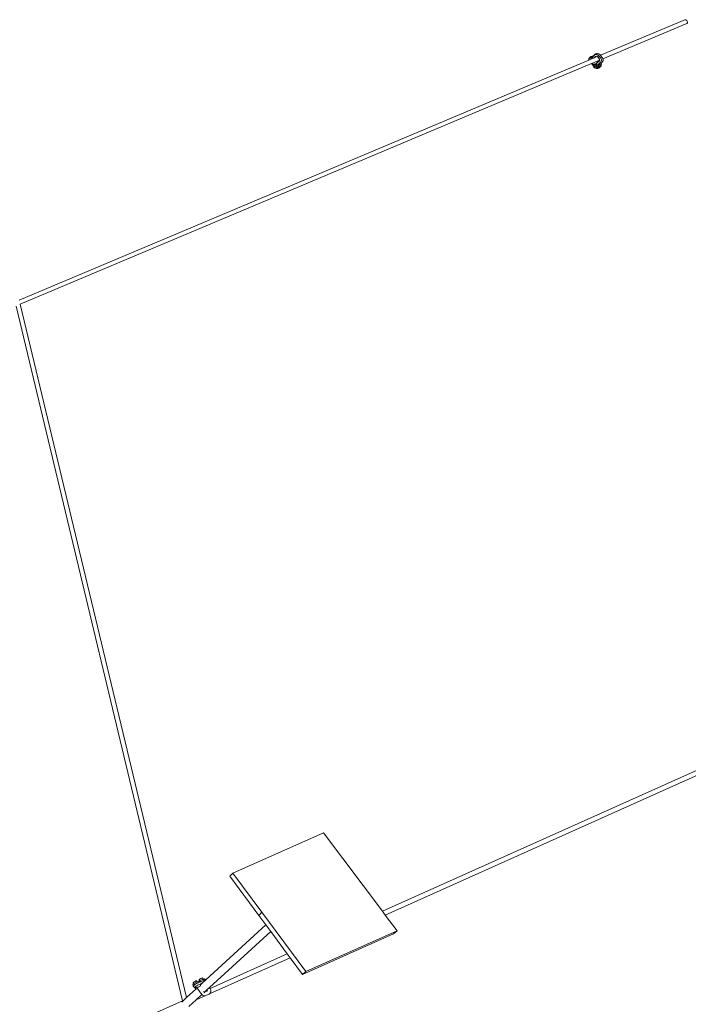
# Model space of a CAD drawing. Units: inches. Extents: x -529 to 796, y 9 to 549.
# Drawn here: x 662 to 735, y 178 to 286 of the extents above; entities that cross this region are included whole.
import ezdxf

# ---------------------------------------------------------------- set-up
doc = ezdxf.new("R2010")
doc.units = ezdxf.units.IN
doc.header["$MEASUREMENT"] = 0
doc.layers.add('Capa 1', color=7, linetype='Continuous')

# ---------------------------------------------------------------- blocks, each defined once
blk = doc.blocks.new('block 2')
at = {"layer": 'Capa 1', "color": 7, "lineweight": 9, "true_color": 0xffffff}
for points in [[(734.86, 285.53), (725.61, 281.64)], [(734.9, 285.54), (734.86, 285.53)], [(734.95, 285.54), (734.9, 285.54)], [(734.99, 285.52), (734.95, 285.54)], [(735.04, 285.49), (734.99, 285.52)], [(735.08, 285.44), (735.04, 285.49)], [(735.12, 285.39), (735.08, 285.44)], [(735.09, 285.13), (735.12, 285.15)], [(735.14, 285.34), (735.12, 285.39)], [(735.12, 285.15), (735.15, 285.19)], [(735.16, 285.28), (735.14, 285.34)], [(735.15, 285.19), (735.16, 285.23)], [(735.16, 285.23), (735.16, 285.28)], [(735.09, 285.13), (725.88, 281.25)], [(724.33, 281.1), (661.84, 254.79)], [(724.32, 281.2), (724.31, 281.19)], [(724.31, 281.19), (724.32, 281.16)], [(724.34, 281.29), (724.32, 281.22)], [(724.32, 281.22), (724.32, 281.2)], [(724.32, 281.2), (724.32, 281.16)], [(724.32, 281.16), (724.32, 281.14)], [(724.33, 281.1), (724.32, 281.14)], [(724.57, 281.2), (724.33, 281.1)], [(724.39, 281.35), (724.34, 281.29)], [(724.39, 281.35), (724.54, 281.49)], [(724.39, 281.35), (724.47, 281.42)], [(724.42, 281.37), (724.41, 281.3)], [(724.43, 281.37), (724.41, 281.3)], [(724.43, 281.37), (724.42, 281.37)], [(724.47, 281.42), (724.43, 281.37)], [(724.48, 281.43), (724.47, 281.42)], [(724.47, 281.42), (724.47, 281.42)], [(724.54, 281.49), (724.48, 281.43)], [(724.5, 281.44), (724.48, 281.43)], [(724.53, 281.46), (724.5, 281.44)], [(724.53, 281.46), (724.51, 281.4)], [(724.51, 281.4), (724.51, 281.32)], [(724.51, 281.32), (724.54, 281.24)], [(724.64, 281.36), (724.53, 281.46)], [(724.63, 281.51), (724.54, 281.49)], [(724.54, 281.49), (724.54, 281.49)], [(724.54, 281.24), (724.57, 281.2)], [(724.68, 281.25), (724.57, 281.2)], [(724.63, 281.51), (724.81, 281.58)], [(724.63, 281.51), (724.63, 281.51)], [(724.63, 281.51), (724.68, 281.41)], [(724.68, 281.41), (724.64, 281.36)], [(724.65, 281.35), (724.64, 281.36)], [(724.91, 281.6), (724.65, 281.32)], [(724.65, 281.33), (724.65, 281.35)], [(724.65, 281.31), (724.65, 281.32)], [(724.67, 281.26), (724.65, 281.31)], [(724.68, 281.25), (724.67, 281.26)], [(724.82, 281.56), (724.68, 281.41)], [(724.93, 281.35), (724.68, 281.25)], [(725.33, 281.02), (724.74, 280.77)], [(724.84, 281.57), (724.81, 281.58)], [(724.82, 281.56), (724.81, 281.58)], [(724.84, 281.57), (724.82, 281.56)], [(724.98, 281.72), (724.84, 281.57)], [(724.91, 281.6), (724.97, 281.64)], [(725.03, 281.45), (724.93, 281.35)], [(725.05, 281.4), (724.93, 281.35)], [(724.97, 281.64), (725.02, 281.67)], [(724.98, 281.72), (725.03, 281.76)], [(725.02, 281.67), (725.14, 281.71)], [(725.03, 281.76), (725.06, 281.78)], [(725.03, 281.45), (725.08, 281.49)], [(725.06, 281.78), (725.2, 281.83)], [(725.08, 281.49), (725.11, 281.51)], [(725.11, 281.51), (725.19, 281.53)], [(725.14, 281.71), (725.22, 281.71)], [(725.44, 280.98), (725.14, 280.69)], [(725.19, 281.53), (725.24, 281.53)], [(725.2, 281.83), (725.3, 281.83)], [(725.2, 280.82), (725.36, 280.98)], [(725.22, 281.71), (725.33, 281.67)], [(725.23, 281.46), (725.24, 281.45)], [(725.23, 281.46), (725.24, 281.45)], [(725.23, 281.44), (725.24, 281.45)], [(725.24, 281.53), (725.28, 281.5)], [(725.24, 281.45), (725.25, 281.45)], [(725.24, 281.45), (725.24, 281.45)], [(725.24, 281.45), (725.25, 281.45)], [(725.25, 281.45), (725.31, 281.47)], [(725.28, 281.5), (725.31, 281.47)], [(725.31, 281.47), (725.28, 281.5)], [(725.59, 280.85), (725.28, 280.56)], [(725.3, 281.83), (725.44, 281.78)], [(725.31, 281.47), (725.31, 281.47)], [(725.31, 281.47), (725.31, 281.47)], [(725.32, 281.46), (725.31, 281.47)], [(725.32, 281.46), (725.34, 281.43)], [(725.33, 281.67), (725.41, 281.62)], [(725.46, 281.07), (725.33, 281.02)], [(725.36, 280.98), (725.33, 281.02)], [(725.34, 281.43), (725.36, 281.4)], [(725.34, 281.43), (725.51, 281.22)], [(725.36, 281.4), (725.51, 281.21)], [(725.36, 280.98), (725.46, 281.07)], [(725.41, 281.62), (725.48, 281.54)], [(725.44, 281.78), (725.54, 281.71)], [(725.45, 280.98), (725.44, 280.98)], [(725.49, 281.04), (725.45, 280.98)], [(725.46, 281.07), (725.49, 281.1)], [(725.48, 281.54), (725.65, 281.32)], [(725.52, 281.15), (725.49, 281.1)], [(725.51, 281.06), (725.49, 281.04)], [(725.51, 281.22), (725.51, 281.21)], [(725.51, 281.21), (725.54, 281.14)], [(725.52, 281.13), (725.51, 281.06)], [(725.51, 281.06), (725.53, 281.12)], [(725.53, 281.08), (725.51, 281.06)], [(725.52, 281.15), (725.54, 281.14)], [(725.52, 281.15), (725.52, 281.13)], [(725.52, 281.13), (725.54, 281.13)], [(725.54, 281.13), (725.53, 281.12)], [(725.54, 281.11), (725.53, 281.08)], [(725.54, 281.71), (725.61, 281.64)], [(725.54, 281.14), (725.54, 281.13)], [(725.54, 281.14), (725.54, 281.14)], [(725.54, 281.13), (725.54, 281.13)], [(725.54, 281.13), (725.54, 281.11)], [(725.6, 280.86), (725.59, 280.85)], [(725.63, 280.91), (725.6, 280.86)], [(725.61, 281.64), (725.63, 281.62)], [(725.63, 281.62), (725.81, 281.39)], [(725.68, 280.97), (725.63, 280.91)], [(725.65, 281.32), (725.71, 281.19)], [(725.71, 281.04), (725.68, 280.97)], [(725.71, 281.19), (725.72, 281.12)], [(725.72, 281.12), (725.71, 281.04)], [(725.79, 280.86), (725.76, 280.83)], [(725.8, 280.89), (725.79, 280.86)], [(725.85, 280.95), (725.8, 280.89)], [(725.83, 281.37), (725.81, 281.39)], [(725.81, 281.39), (725.88, 281.25)], [(725.83, 281.37), (725.88, 281.25)], [(725.89, 281.04), (725.85, 280.95)], [(725.88, 281.25), (725.9, 281.14)], [(725.88, 281.25), (725.89, 281.24)], [(725.89, 281.24), (725.9, 281.17)], [(725.9, 281.14), (725.89, 281.04)], [(725.9, 281.17), (725.9, 281.14)], [(724.62, 280.72), (661.96, 254.33)], [(724.74, 280.77), (724.62, 280.72)], [(724.84, 280.45), (724.62, 280.72)], [(724.86, 280.62), (724.74, 280.77)], [(724.84, 280.45), (724.88, 280.32)], [(724.88, 280.39), (724.84, 280.45)], [(724.86, 280.62), (724.98, 280.69)], [(725.06, 280.58), (724.86, 280.62)], [(724.97, 280.49), (724.86, 280.62)], [(724.88, 280.39), (724.92, 280.36)], [(724.92, 280.36), (724.88, 280.32)], [(724.88, 280.32), (724.92, 280.3)], [(724.92, 280.36), (724.95, 280.32)], [(724.92, 280.3), (724.93, 280.28)], [(724.92, 280.3), (725.09, 280.22)], [(724.93, 280.28), (724.98, 280.25)], [(724.95, 280.32), (725.04, 280.26)], [(724.97, 280.49), (725.04, 280.42)], [(724.98, 280.69), (725.07, 280.66)], [(724.98, 280.25), (725.03, 280.23)], [(725.03, 280.23), (725.08, 280.22)], [(725.13, 280.36), (725.04, 280.42)], [(725.04, 280.26), (725.14, 280.22)], [(725.12, 280.6), (725.06, 280.58)], [(725.06, 280.58), (725.13, 280.51)], [(725.09, 280.71), (725.07, 280.67)], [(725.07, 280.67), (725.07, 280.66)], [(725.07, 280.66), (725.1, 280.65)], [(725.08, 280.22), (725.09, 280.22)], [(725.11, 280.74), (725.09, 280.71)], [(725.09, 280.22), (725.19, 280.17)], [(725.14, 280.69), (725.1, 280.65)], [(725.1, 280.65), (725.18, 280.63)], [(725.13, 280.75), (725.11, 280.74)], [(725.18, 280.63), (725.12, 280.6)], [(725.13, 280.51), (725.21, 280.45)], [(725.13, 280.36), (725.21, 280.32)], [(725.2, 280.82), (725.14, 280.77)], [(725.14, 280.22), (725.22, 280.21)], [(725.22, 280.59), (725.18, 280.63)], [(725.22, 280.21), (725.19, 280.17)], [(725.19, 280.17), (725.24, 280.2)], [(725.21, 280.45), (725.31, 280.41)], [(725.21, 280.32), (725.22, 280.32)], [(725.21, 280.32), (725.25, 280.31)], [(725.27, 280.56), (725.22, 280.59)], [(725.22, 280.32), (725.25, 280.31)], [(725.22, 280.21), (725.24, 280.2)], [(725.24, 280.2), (725.24, 280.2)], [(725.24, 280.2), (725.33, 280.2)], [(725.25, 280.31), (725.25, 280.31)], [(725.25, 280.31), (725.32, 280.3)], [(725.25, 280.31), (725.32, 280.3)], [(725.28, 280.56), (725.27, 280.56)], [(725.32, 280.54), (725.28, 280.56)], [(725.31, 280.41), (725.4, 280.39)], [(725.32, 280.54), (725.38, 280.47)], [(725.42, 280.3), (725.32, 280.3)], [(725.33, 280.2), (725.42, 280.23)], [(725.45, 280.53), (725.38, 280.47)], [(725.38, 280.47), (725.42, 280.49)], [(725.38, 280.47), (725.38, 280.47)], [(725.38, 280.47), (725.44, 280.39)], [(725.4, 280.39), (725.44, 280.39)], [(725.42, 280.49), (725.44, 280.52)], [(725.42, 280.3), (725.5, 280.32)], [(725.43, 280.32), (725.42, 280.31)], [(725.42, 280.31), (725.42, 280.3)], [(725.42, 280.31), (725.42, 280.31)], [(725.42, 280.31), (725.42, 280.31)], [(725.42, 280.3), (725.42, 280.3)], [(725.42, 280.3), (725.42, 280.3)], [(725.42, 280.3), (725.42, 280.3)], [(725.42, 280.3), (725.42, 280.3)], [(725.42, 280.23), (725.48, 280.27)], [(725.43, 280.48), (725.46, 280.52)], [(725.43, 280.48), (725.57, 280.36)], [(725.43, 280.32), (725.44, 280.36)], [(725.44, 280.52), (725.45, 280.53)], [(725.44, 280.39), (725.44, 280.36)], [(725.47, 280.55), (725.45, 280.54)], [(725.45, 280.54), (725.45, 280.53)], [(725.46, 280.52), (725.51, 280.59)], [(725.47, 280.55), (725.46, 280.52)], [(725.51, 280.59), (725.47, 280.55)], [(725.47, 280.55), (725.47, 280.55)], [(725.48, 280.27), (725.57, 280.36)], [(725.5, 280.32), (725.57, 280.36)], [(725.5, 280.32), (725.52, 280.32)], [(725.55, 280.63), (725.51, 280.59)], [(725.52, 280.32), (725.57, 280.36)], [(725.67, 280.75), (725.55, 280.63)], [(725.55, 280.63), (725.67, 280.49)], [(725.57, 280.36), (725.67, 280.49)], [(725.57, 280.36), (725.62, 280.42)], [(725.62, 280.42), (725.68, 280.51)], [(725.76, 280.83), (725.67, 280.75)], [(725.68, 280.74), (725.67, 280.75)], [(725.67, 280.49), (725.68, 280.51)], [(725.7, 280.66), (725.68, 280.74)], [(725.68, 280.51), (725.71, 280.58)], [(725.71, 280.58), (725.7, 280.66)], [(661.49, 254.13), (679.75, 177.91)], [(661.96, 254.33), (661.94, 254.32)], [(661.96, 254.33), (680.21, 178.27)], [(763.97, 215.64), (701.69, 187.73)], [(764.32, 215.25), (702, 187.31)], [(695.22, 196.33), (685.28, 191.92)], [(695.22, 196.33), (701.69, 187.73)], [(685.28, 191.92), (684.93, 191.58)], [(684.93, 191.58), (688.11, 187.28)], [(685.28, 191.92), (688.47, 187.62)], [(688.47, 187.62), (688.11, 187.28)], [(688.11, 187.28), (688.88, 186.25)], [(688.47, 187.62), (693.3, 181.12)], [(702, 187.31), (701.69, 187.73)], [(703.29, 185.6), (702, 187.31)], [(688.88, 186.25), (682.33, 180.22)], [(688.88, 186.25), (689.43, 185.51)], [(689.43, 185.51), (682.72, 179.36)], [(689.43, 185.51), (691.25, 183.06)], [(692.93, 180.79), (702.91, 185.27)], [(693.3, 181.12), (703.29, 185.6)], [(703.29, 185.6), (702.91, 185.27)], [(691.56, 182.64), (682.72, 178.67)], [(691.25, 183.06), (682.78, 179.26)], [(691.25, 183.06), (691.56, 182.64)], [(691.56, 182.64), (692.93, 180.79)], [(681.83, 180.39), (681.78, 180.37)], [(681.87, 180.4), (681.83, 180.39)], [(681.9, 180.41), (681.87, 180.4)], [(681.92, 180.42), (681.9, 180.41)], [(681.93, 180.41), (681.92, 180.42)], [(682.01, 180.3), (681.93, 180.41)], [(693.3, 181.12), (692.93, 180.79)], [(681, 179.8), (680.89, 179.69)], [(680.97, 179.58), (680.89, 179.69)], [(680.95, 179.92), (680.93, 179.91)], [(680.93, 179.91), (680.93, 179.9)], [(681, 179.8), (680.93, 179.9)], [(680.97, 179.58), (680.94, 179.56)], [(680.94, 179.56), (680.94, 179.53)], [(680.94, 179.53), (681.06, 179.36)], [(680.97, 179.95), (680.95, 179.92)], [(681.01, 179.97), (680.97, 179.95)], [(680.98, 179.59), (680.97, 179.58)], [(681.03, 179.63), (680.98, 179.59)], [(681.01, 179.81), (681, 179.8)], [(681.05, 180), (681.01, 179.97)], [(681.32, 179.99), (681.01, 179.81)], [(681.1, 179.68), (681.01, 179.81)], [(681.1, 179.68), (681.03, 179.63)], [(681.1, 180.03), (681.05, 180)], [(681.07, 179.38), (681.06, 179.36)], [(681.06, 179.36), (681.2, 179.21)], [(681.19, 179.44), (681.07, 179.38)], [(681.1, 179.42), (681.07, 179.38)], [(681.1, 179.41), (681.07, 179.38)], [(681.07, 179.38), (681.2, 179.22)], [(681.15, 180.05), (681.1, 180.03)], [(681.19, 179.74), (681.1, 179.69)], [(681.1, 179.69), (681.1, 179.68)], [(681.16, 179.46), (681.1, 179.42)], [(681.1, 179.42), (681.1, 179.41)], [(681.19, 180.07), (681.15, 180.05)], [(681.16, 179.46), (681.23, 179.51)], [(681.16, 179.46), (681.16, 179.46)], [(681.16, 179.46), (681.16, 179.46)], [(681.17, 179.45), (681.16, 179.46)], [(681.16, 179.46), (681.16, 179.46)], [(681.17, 179.45), (681.16, 179.46)], [(681.18, 179.44), (681.17, 179.45)], [(681.18, 179.44), (681.18, 179.44)], [(681.19, 179.44), (681.18, 179.44)], [(681.23, 180.09), (681.19, 180.07)], [(681.28, 179.8), (681.19, 179.74)], [(681.19, 179.43), (681.19, 179.44)], [(681.26, 179.38), (681.19, 179.43)], [(681.26, 180.1), (681.23, 180.09)], [(681.32, 179.57), (681.23, 179.51)], [(681.28, 180.1), (681.26, 180.1)], [(681.32, 179.33), (681.26, 179.38)], [(681.29, 180.1), (681.28, 180.1)], [(681.38, 179.85), (681.28, 179.8)], [(681.36, 180), (681.29, 180.1)], [(681.36, 180), (681.32, 179.99)], [(681.41, 179.86), (681.32, 179.99)], [(681.33, 179.57), (681.32, 179.57)], [(681.33, 179.34), (681.32, 179.33)], [(681.41, 179.62), (681.33, 179.57)], [(681.36, 179.35), (681.33, 179.34)], [(681.33, 179.34), (681.36, 179.29)], [(681.52, 180.05), (681.36, 180)], [(681.49, 179.41), (681.36, 179.35)], [(681.39, 179.3), (681.36, 179.35)], [(681.41, 179.86), (681.38, 179.85)], [(681.47, 179.89), (681.41, 179.86)], [(681.41, 179.62), (681.51, 179.67)], [(681.47, 179.89), (681.59, 179.95)], [(681.49, 179.41), (681.54, 179.43)], [(681.6, 179.71), (681.51, 179.67)], [(681.55, 180), (681.52, 180.05)], [(681.54, 179.43), (681.59, 179.46)], [(681.65, 180.09), (681.55, 180)], [(681.59, 179.95), (681.55, 180)], [(681.57, 180.22), (681.56, 180.21)], [(681.65, 180.09), (681.56, 180.21)], [(681.58, 180.24), (681.57, 180.22)], [(681.61, 180.26), (681.58, 180.24)], [(681.59, 179.95), (681.75, 180.01)], [(681.59, 179.46), (681.64, 179.49)], [(681.6, 179.71), (681.75, 179.78)], [(681.65, 180.29), (681.61, 180.26)], [(681.64, 179.49), (681.67, 179.52)], [(681.69, 180.31), (681.65, 180.29)], [(681.67, 180.12), (681.65, 180.09)], [(681.99, 180.3), (681.67, 180.12)], [(681.75, 180.01), (681.67, 180.12)], [(681.67, 179.52), (681.71, 179.55)], [(681.74, 180.34), (681.69, 180.31)], [(681.71, 179.55), (681.73, 179.66)], [(681.96, 179.88), (681.73, 179.66)], [(681.73, 179.66), (681.75, 179.78)], [(681.78, 180.37), (681.74, 180.34)], [(681.75, 180.01), (682.08, 180.17)], [(681.75, 179.78), (681.96, 179.88)], [(682.33, 180.22), (681.96, 179.88)], [(682.08, 180.17), (681.99, 180.3)], [(682.01, 180.3), (681.99, 180.3)], [(682.17, 180.34), (682.01, 180.3)], [(682.08, 180.17), (682.12, 180.18)], [(682.2, 180.21), (682.12, 180.18)], [(682.25, 180.23), (682.17, 180.34)], [(682.25, 180.23), (682.2, 180.21)], [(682.26, 180.23), (682.25, 180.23)], [(682.3, 180.24), (682.26, 180.23)], [(682.32, 180.23), (682.3, 180.24)], [(682.32, 180.23), (682.33, 180.22)], [(682.72, 179.36), (682.44, 179.1)], [(682.77, 179.29), (682.72, 179.36)], [(680.21, 178.27), (679.68, 177.78)], [(681.23, 179.2), (680.21, 178.27)], [(681.2, 179.21), (681.21, 179.2)], [(681.21, 179.2), (681.23, 179.2)], [(681.23, 179.2), (681.25, 179.2)], [(681.25, 179.2), (681.31, 179.22)], [(681.89, 178.6), (681.26, 178.02)], [(682.3, 178.48), (681.26, 178.02)], [(681.31, 179.22), (681.39, 179.25)], [(681.39, 179.29), (681.36, 179.29)], [(681.39, 179.3), (681.39, 179.29)], [(681.41, 179.27), (681.39, 179.3)], [(681.39, 179.25), (681.41, 179.27)], [(681.74, 178.79), (681.41, 179.27)], [(681.78, 178.74), (681.74, 178.79)], [(681.81, 178.71), (681.78, 178.74)], [(681.87, 178.62), (681.81, 178.71)], [(681.89, 178.6), (681.87, 178.62)], [(681.96, 178.54), (681.89, 178.6)], [(682.06, 178.49), (681.96, 178.54)], [(682.05, 178.97), (682.05, 178.98)], [(682.06, 178.96), (682.05, 178.97)], [(682.16, 178.47), (682.06, 178.49)], [(682.11, 178.9), (682.08, 178.94)], [(682.11, 178.9), (682.13, 178.87)], [(682.17, 178.87), (682.13, 178.87)], [(682.13, 178.87), (682.15, 178.84)], [(682.16, 178.83), (682.15, 178.84)], [(682.19, 178.79), (682.16, 178.83)], [(682.17, 178.81), (682.16, 178.83)], [(682.3, 178.48), (682.16, 178.47)], [(682.2, 178.88), (682.17, 178.87)], [(682.44, 179.1), (682.2, 178.88)], [(682.4, 178.96), (682.2, 178.88)], [(682.32, 178.49), (682.3, 178.48)], [(682.57, 178.59), (682.32, 178.49)], [(682.43, 178.96), (682.4, 178.96)], [(682.45, 178.96), (682.43, 178.96)], [(682.46, 179.08), (682.44, 179.1)], [(682.47, 178.97), (682.45, 178.96)], [(682.46, 179.08), (682.46, 179.07)], [(682.46, 179.07), (682.47, 178.98)], [(682.47, 179.06), (682.47, 179.07)], [(682.49, 179.07), (682.47, 179.07)], [(682.48, 179.07), (682.47, 179.07)], [(682.48, 179.07), (682.47, 179.06)], [(682.47, 178.98), (682.47, 178.97)], [(682.47, 178.97), (682.47, 178.97)], [(682.49, 179.07), (682.48, 179.07)], [(682.68, 178.64), (682.57, 178.59)], [(682.72, 178.67), (682.68, 178.64)], [(682.77, 178.73), (682.72, 178.67)], [(682.77, 179.29), (682.78, 179.26)], [(682.84, 178.85), (682.77, 178.73)], [(682.78, 179.26), (682.82, 179.19)], [(682.82, 179.19), (682.85, 179.12)], [(682.84, 178.85), (682.85, 178.89)], [(682.85, 179.12), (682.87, 178.97)], [(682.87, 178.97), (682.85, 178.89)], [(679.75, 177.91), (640.85, 160.48)], [(679.82, 177.94), (679.75, 177.91)], [(681.26, 178.02), (680.45, 177.28)]]:
    blk.add_lwpolyline(points, dxfattribs=at)

msp = doc.modelspace()

# ---------------------------------------------------------------- block references
at = {"layer": 'Capa 1'}
msp.add_blockref('block 2', (0, 0), dxfattribs=at)

doc.saveas('drawing.dxf')
